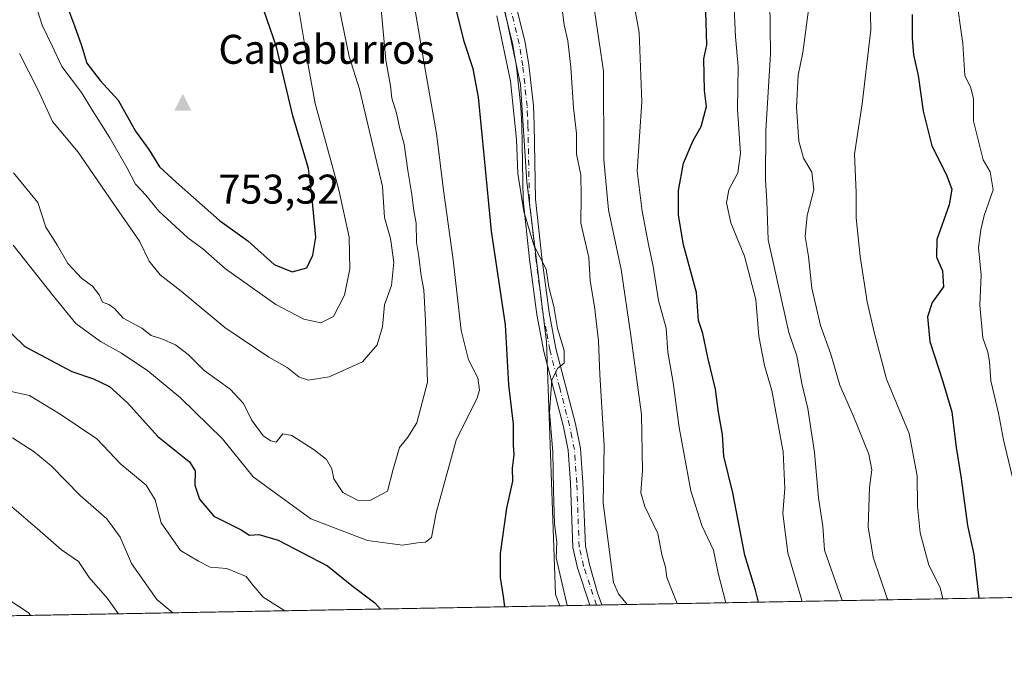
# Model space of a CAD drawing. Units: metres. Extents: x 624920 to 628402, y 4706420 to 4708796.
# Drawn here: x 625700 to 625937, y 4706420 to 4706578 of the extents above; entities that cross this region are included whole.
import ezdxf

# ---------------------------------------------------------------- set-up
doc = ezdxf.new("R2010")
doc.units = ezdxf.units.M
doc.header["$MEASUREMENT"] = 0
doc.linetypes.add('DGN Style 4', pattern=[2.6384748266838614, 1.318413404963828, -0.6592067024819142, 0.001648016756204785, -0.6592067024819142])
for name, color, linetype, lineweight in [('Arbolado forestal CxS', 92, 'Continuous', 0), ('Camino Cxs', 7, 'Continuous', 0), ('Camino eje', 30, 'DGN Style 4', 13), ('Cima', 7, 'Continuous', 0), ('Comarca CxS', 21, 'Continuous', 0), ('Comunidad Autónoma CxS', 142, 'Continuous', 0), ('Cota de cima', 7, 'Continuous', 0), ('Curva de nivel maestra', 30, 'Continuous', 30), ('Curva de nivel normal', 30, 'Continuous', 0), ('Espacio natural protegido CxS', 121, 'Continuous', 0), ('Matorral CxS', 135, 'Continuous', 0), ('Municipio CxS', 4, 'Continuous', 0), ('Nombre de cima', 7, 'Continuous', 0), ('Provincia CxS', 1, 'Continuous', 0)]:
    doc.layers.add(name, color=color, linetype=linetype, lineweight=lineweight)
doc.styles.add('Style-Arial', font='txt')

# ---------------------------------------------------------------- blocks, each defined once
blk = doc.blocks.new('5CIMA')
at = {"layer": 'Arbolado forestal CxS', "color": 51, "linetype": 'Continuous', "lineweight": 0}
blk.add_solid([(-0.2046930268283468, -0.1364620178855643), (-1.818989403545857e-16, 0.2729240357711289), (0.204693026828347, -0.1364620178855646)], dxfattribs=at)

msp = doc.modelspace()

# ---------------------------------------------------------------- linework, layer by layer
at = {"layer": 'Arbolado forestal CxS', "color": 92, "linetype": 'Continuous', "lineweight": 0, "extrusion": (0.4092589643490516, 0.007449127934391182, 0.9123878619276776), "elevation": 291843.3763735636, "flags": 128}
msp.add_lwpolyline([(4694267.618235591, -648902.0140570884), (4694267.618235591, -648767.0412027324)], dxfattribs=at)
at = {"layer": 'Arbolado forestal CxS', "color": 92, "linetype": 'Continuous', "lineweight": 0, "extrusion": (0.481365203400735, 0.008762884122018132, 0.8764763275849685), "elevation": 343127.1538011882, "flags": 128}
msp.add_lwpolyline([(4694265.676503055, -623176.6432114552), (4694265.676503055, -623168.3124564295)], dxfattribs=at)
at = {"layer": 'Arbolado forestal CxS', "color": 92, "linetype": 'Continuous', "lineweight": 0, "extrusion": (0.3278628508472292, 0.005958143833013132, 0.9447065425603831), "elevation": 233908.2971421283, "flags": 128}
msp.add_lwpolyline([(4694288.119299316, -671687.3061390943), (4694288.119299316, -671685.6224812578)], dxfattribs=at)
at = {"layer": 'Arbolado forestal CxS', "color": 92, "linetype": 'Continuous', "lineweight": 0, "extrusion": (0.2798445293408183, 0.005102752105101823, 0.9600317709945696), "elevation": 199841.7098171762, "flags": 128}
msp.add_lwpolyline([(4694244.334733336, -682900.5187731561), (4694244.334733336, -682899.1818243582)], dxfattribs=at)
at = {"layer": 'Arbolado forestal CxS', "color": 92, "linetype": 'Continuous', "lineweight": 0}
for points in [[(625963.2194999997, 4706438.617799999, 661.4006999999983), (625829.9183, 4706436.191400001, 721.5858000000007), (625828.8970999997, 4706438.910900001, 721.7171999999993), (625826.7235000003, 4706499.862700001, 721.5440999999992), (625822.0340999998, 4706538.447699999, 720.312300000005), (625820.4707000004, 4706561.911900001, 720.3751000000047), (625806.9216999998, 4706625.525900001, 717.9272999999957), (625794.4153000005, 4706637.5189, 717.9682999999933), (625783.6694999998, 4706642.297700001, 717.5228999999963), (625799.2865000004, 4706657.922900001, 711.363599999997), (625817.5267000003, 4706679.822899999, 699.4128999999957), (625830.1948999995, 4706691.7741, 693.8205000000017), (625871.7253000002, 4706700.158299999, 687.5951999999961), (625872.9905000003, 4706709.046499999, 683.3527999999933), (625866.3957000002, 4706719.704299999, 679.1092999999964), (625873.4205, 4706719.801300001, 678.2161999999954), (625878.6315000001, 4706717.715299999, 677.8169000000053), (625884.8855, 4706715.1085, 677.8120999999956), (625916.1524999999, 4706684.344500001, 675.9437000000034), (625929.7021000005, 4706662.965700001, 669.4948000000004), (625933.8705000002, 4706636.8947, 665.8049000000028), (625946.8992999997, 4706635.851700001, 659.4747000000061)], [(625783.6694999998, 4706642.297700001, 717.5228999999963), (625794.4153000005, 4706637.5189, 717.9682999999933), (625806.9216999998, 4706625.525900001, 717.9272999999957), (625820.4707000004, 4706561.911900001, 720.3751000000047), (625822.0340999998, 4706538.447699999, 720.312300000005), (625826.7235000003, 4706499.862700001, 721.5440999999992), (625828.8970999997, 4706438.910900001, 721.7171999999993), (625829.9182000002, 4706436.191500001, 721.5859000000055)]]:
    msp.add_polyline3d(points, dxfattribs=at)
at = {"layer": 'Camino Cxs', "color": 7, "linetype": 'Continuous', "lineweight": 0, "extrusion": (0.2048126710972107, 0.003727624717179413, 0.9787940920193552), "elevation": 146426.2472974748, "flags": 128}
msp.add_lwpolyline([(4694268.56809936, -696147.7341779771), (4694268.56809936, -696144.7978342475)], dxfattribs=at)
at = {"layer": 'Camino Cxs', "color": 7, "linetype": 'Continuous', "lineweight": 0}
for points in [[(625815.2801000001, 4706597.800100001, 719.3016000000061), (625821.6101000002, 4706572.0801, 719.5819999999949), (625822.5000999998, 4706566.640100001, 719.5997000000062), (625823.5701000001, 4706556.790100001, 719.4135999999999), (625823.7600999996, 4706552.170100001, 719.3736000000063), (625824.1101000002, 4706534.290100001, 720.4328999999999), (625825.6401000004, 4706520.190099999, 721.2914000000019), (625827.3901000004, 4706506.9301, 721.3570999999939), (625829.0201000003, 4706498.220100001, 721.5970999999992), (625833.7600999996, 4706480.050100001, 719.6584000000004), (625834.9700999996, 4706474.120100001, 720.1152000000002), (625835.5401, 4706465.890100001, 720.4323000000004), (625836.1300999997, 4706450.600099999, 717.7341000000015), (625837.1300999997, 4706446.130100001, 717.227899999998), (625839.0669, 4706439.3049, 717.5703000000068), (625840.0922999998, 4706436.376599999, 717.6563000000025), (625837.2187000001, 4706436.324300001, 718.2578000000068), (625834.2200999996, 4706445.3201, 718.7228999999934), (625833.1300999997, 4706450.210100001, 719.1475000000065), (625832.5301000001, 4706465.7301, 721.5038000000059), (625831.9801000003, 4706473.710100001, 720.4621999999946), (625830.8201000001, 4706479.370100001, 720.4100000000036), (625826.0701000001, 4706497.5601, 722.1714000000065), (625824.4101, 4706506.460100001, 722.8644999999962), (625822.6501000002, 4706519.8301, 722.1383999999962), (625821.1001000004, 4706534.100099999, 721.5825000000042), (625820.7500999998, 4706552.0801, 720.6594000000041), (625820.5601000005, 4706556.5601, 720.6904000000069), (625819.5100999996, 4706566.2301, 720.716499999995), (625818.6501000002, 4706571.4801, 720.2019), (625812.3201000001, 4706597.1801, 719.9097000000039)], [(625815.2801000001, 4706597.800100001, 719.3016000000061), (625821.6101000002, 4706572.0801, 719.5819999999949), (625822.5000999998, 4706566.640100001, 719.5997000000062), (625823.5701000001, 4706556.790100001, 719.4135999999999), (625823.7600999996, 4706552.170100001, 719.3736000000063), (625824.1101000002, 4706534.290100001, 720.4328999999999), (625825.6401000004, 4706520.190099999, 721.2914000000019), (625827.3901000004, 4706506.9301, 721.3570999999939), (625829.0201000003, 4706498.220100001, 721.5970999999992), (625833.7600999996, 4706480.050100001, 719.6584000000004), (625834.9700999996, 4706474.120100001, 720.1152000000002), (625835.5401, 4706465.890100001, 720.4323000000004), (625836.1300999997, 4706450.600099999, 717.7341000000015), (625837.1300999997, 4706446.130100001, 717.227899999998), (625839.0669, 4706439.3049, 717.5703000000068), (625840.0922999998, 4706436.376599999, 717.6563000000025)], [(625837.2187000001, 4706436.324300001, 718.2578000000068), (625834.2200999996, 4706445.3201, 718.7228999999934), (625833.1300999997, 4706450.210100001, 719.1475000000065), (625832.5301000001, 4706465.7301, 721.5038000000059), (625831.9801000003, 4706473.710100001, 720.4621999999946), (625830.8201000001, 4706479.370100001, 720.4100000000036), (625826.0701000001, 4706497.5601, 722.1714000000065), (625824.4101, 4706506.460100001, 722.8644999999962), (625822.6501000002, 4706519.8301, 722.1383999999962), (625821.1001000004, 4706534.100099999, 721.5825000000042), (625820.7500999998, 4706552.0801, 720.6594000000041), (625820.5601000005, 4706556.5601, 720.6904000000069), (625819.5100999996, 4706566.2301, 720.716499999995), (625818.6501000002, 4706571.4801, 720.2019), (625812.3201000001, 4706597.1801, 719.9097000000039)]]:
    msp.add_polyline3d(points, dxfattribs=at)
at = {"layer": 'Camino eje', "color": 30, "linetype": 'DGN Style 4', "lineweight": 13}
msp.add_polyline3d([(625838.8090000004, 4706436.3532, 717.8739999999963), (625837.1700999998, 4706441.225099999, 717.4609000000055), (625835.6750999996, 4706445.725099999, 717.9713999999949), (625834.6300999997, 4706450.405099999, 718.4382000000041), (625834.0351, 4706465.8101, 720.970100000006), (625833.4751000004, 4706473.915100001, 720.1410999999936), (625832.8701, 4706476.880100001, 719.6708000000073), (625832.2901, 4706479.710100001, 719.6070999999939), (625829.9200999998, 4706488.795100001, 721.193299999999), (625827.5450999998, 4706497.890100001, 721.2725999999967), (625826.7150999998, 4706502.340100001, 721.6155), (625825.9001000002, 4706506.6951, 722.1052000000054), (625825.0201000003, 4706513.380100001, 721.8861000000034), (625824.1451000003, 4706520.0101, 721.7160000000005), (625822.6051000003, 4706534.1951, 720.7341000000015), (625822.2550999997, 4706552.1251, 719.7314999999944), (625822.1601, 4706554.3651, 719.7731000000058), (625822.0651000004, 4706556.675100001, 719.8325000000042), (625821.0050999997, 4706566.4351, 720.1475999999967), (625820.1300999997, 4706571.780099999, 719.8766999999935), (625816.9650999998, 4706584.640100001, 719.5902999999962)], dxfattribs=at)
at = {"layer": 'Comarca CxS', "color": 21, "linetype": 'Continuous', "lineweight": 0, "flags": 128}
msp.add_lwpolyline([(627430.2662959897, 4706465.321092542), (625415.4560220764, 4706428.647306181), (624961.2600009369, 4706420.37998292), (624919.7800009387, 4708733.679982898), (626914.37100923, 4708770.015205418)], dxfattribs=at)
at = {"layer": 'Comunidad Autónoma CxS', "color": 142, "linetype": 'Continuous', "lineweight": 0, "flags": 128}
msp.add_lwpolyline([(625415.4560220764, 4706428.647306181), (624961.2600009369, 4706420.37998292), (624919.7800009387, 4708733.679982898), (626914.37100923, 4708770.015205418), (628342.4300009632, 4708796.029982895), (628383.1281174306, 4706586.497624996), (628385.0400009623, 4706482.699982921), (627430.2662959897, 4706465.321092542)], close=True, dxfattribs=at)
at = {"layer": 'Curva de nivel maestra', "color": 30, "linetype": 'Continuous', "lineweight": 30, "flags": 128}
for points, elevation in [([(625877.8510999996, 4706437.064099999), (625877.1699999999, 4706439.960100001), (625874.5899999999, 4706448.380100001), (625871.6600000003, 4706463.450099999), (625869.4800000006, 4706472.270099999), (625869.1600000003, 4706477.5001), (625868.2599999999, 4706482.9101), (625867.5099999999, 4706488.4101), (625865.6399999997, 4706496.040100001), (625864.4600000001, 4706501.8301), (625863.3899999997, 4706504.9901), (625862.9400000004, 4706511.7601), (625859.8099999997, 4706523.2601), (625858.5999999996, 4706530.380100001), (625858.6200000001, 4706536.390100001), (625859.75, 4706542.970100001), (625862.1399999997, 4706548.450099999), (625864.0300000003, 4706551.790100001), (625865.3399999999, 4706556.6501), (625864.8300000001, 4706560.520099999), (625864.6900000004, 4706568.140100001), (625865.3799999999, 4706571.4901), (625865.1200000001, 4706582.2401)], 700), ([(625711.4000000004, 4706579.9301), (625712.8799999999, 4706576.110099999), (625714.5300000003, 4706571.370100001), (625715.8499999996, 4706567.050100001), (625719.0899999999, 4706562.860099999), (625723.4000000004, 4706558.170100001), (625727.5800000001, 4706550.690099999), (625730.7999999998, 4706546.2301), (625733.4100000003, 4706542.0701), (625737.3899999997, 4706538.390100001), (625747.8399999999, 4706529.100099999), (625754.7000000002, 4706524.1801), (625761.0099999999, 4706518.5101), (625765.4000000004, 4706516.710100001)], 750), ([(625765.4000000004, 4706516.710100001), (625768.9000000004, 4706517.670100001), (625770.3899999997, 4706520.790100001), (625771.0800000001, 4706525.120100001), (625770.0999999996, 4706535.2501), (625769.2999999998, 4706541.6801), (625765.5800000001, 4706554.350099999), (625761.6200000001, 4706571.050100001), (625758.5800000001, 4706579.840100001)], 750), ([(625816.6649000002, 4706435.950400001), (625816.3499999996, 4706438.4001), (625815.6100000005, 4706443.020099999), (625815.6399999997, 4706448.800100001), (625817.1799999997, 4706459.7501), (625818.5999999996, 4706466.2601), (625818.5300000003, 4706469.4001), (625818.9500000002, 4706472.600099999), (625818.79, 4706474.9301), (625818.79, 4706479.9901), (625817.6799999997, 4706489.520099999), (625816.8200000003, 4706503.940099999), (625813.4400000004, 4706526.5601), (625811.8099999997, 4706544.120100001), (625810.3099999997, 4706558.9001), (625809.0300000003, 4706565.6801), (625806.8700000001, 4706572.340100001), (625805.0700000003, 4706579.420100001)], 725), ([(625914.9199999999, 4706578.780099999), (625914.9699999997, 4706573.120100001), (625915.3099999997, 4706569.120100001), (625916.4000000004, 4706564.140100001), (625917.5899999999, 4706555.520099999), (625919.7199999997, 4706547.170100001), (625923.1600000003, 4706540.280099999), (625924.54, 4706536.670100001), (625923.8700000001, 4706532.870100001), (625920.9299999997, 4706524.530099999), (625920.7800000003, 4706520.2601), (625922.2400000002, 4706516.9901), (625922.4900000002, 4706513.120100001), (625919.79, 4706509.3201), (625918.6100000005, 4706505.9101), (625919.1799999997, 4706499.9301), (625922.2699999996, 4706490.550100001), (625924.5499999998, 4706483.0101), (625925.5700000003, 4706474.360099999), (625926.7400000002, 4706466.880100001), (625928.2800000003, 4706455.5601), (625929.8399999999, 4706448.520099999), (625931.0148, 4706438.0318)], 675), ([(625691.6699999999, 4706507.6601), (625700.9299999997, 4706498.700099999), (625712.2699999996, 4706492.700099999), (625717.4699999997, 4706490.9101), (625721.2999999998, 4706489.0801), (625725.6900000004, 4706485.130100001), (625732.9600000001, 4706477.0601), (625740.6500000004, 4706470.9301), (625742, 4706468.7301), (625741.9400000004, 4706465.3201), (625743.04, 4706461.890100001), (625746.5199999996, 4706457.8201), (625753.1200000001, 4706454.4801), (625755.0999999996, 4706453.1801), (625757.3200000003, 4706453.380100001), (625761.9699999997, 4706452.0101), (625773.9400000004, 4706445.8201), (625779.7599999999, 4706441.0701), (625785.3399999999, 4706436.9301), (625786.7010000005, 4706435.404999999)], 725)]:
    msp.add_lwpolyline(points, dxfattribs=dict(at, elevation=elevation))
at = {"layer": 'Curva de nivel normal', "color": 30, "linetype": 'Continuous', "lineweight": 0, "flags": 128}
for points, elevation in [([(625858.2956999998, 4706436.707900001), (625857.0999999996, 4706439.520099999), (625855.7300000006, 4706443.040100001), (625855.4299999997, 4706445.5101), (625854.5999999996, 4706448.5601), (625853.5999999996, 4706453.640100001), (625850.4500000002, 4706460.130100001), (625849.5, 4706463.450099999), (625849.9000000004, 4706468.790100001), (625849.6299999999, 4706482.360099999), (625847.0700000003, 4706501.4101), (625844.7300000006, 4706517.340100001), (625841.7199999997, 4706531.7301), (625840.6100000005, 4706543.790100001), (625840.5300000003, 4706565.1601), (625837.3200000003, 4706586.4301)], 710), ([(625869.966, 4706436.920299999), (625868.1299999999, 4706444.030099999), (625867.0099999999, 4706449.620100001), (625864.2400000002, 4706455.520099999), (625861.5899999999, 4706463.920100001), (625858.7199999997, 4706479.210100001), (625857.3099999997, 4706490.040100001), (625856.0099999999, 4706497.370100001), (625855.6100000005, 4706503.1801), (625853.7199999997, 4706509.840100001), (625852.4699999997, 4706518.0001), (625851.3099999997, 4706523.340100001), (625849.8399999999, 4706531.4001), (625848.5899999999, 4706541.0601), (625849.7699999996, 4706557.790100001), (625849.1200000001, 4706574.5101), (625846.7000000002, 4706587.780099999)], 705), ([(625922.3572000006, 4706437.874), (625921.7000000002, 4706440.5801), (625918.9800000006, 4706446.0101), (625916.8899999997, 4706453.780099999), (625916.2400000002, 4706460.190099999), (625916.1600000003, 4706467.5701), (625914.2000000002, 4706477.720100001), (625908.7199999997, 4706490.8301), (625905.8200000003, 4706502.1801), (625904.0999999996, 4706509.540100001), (625902.3899999997, 4706520.4101), (625901.4199999999, 4706529.780099999), (625901.4600000001, 4706535.9101), (625901.0499999998, 4706545.140100001), (625902.9199999999, 4706557.270099999), (625905, 4706575.120100001), (625904.7199999997, 4706586.0601)], 680), ([(625702.3600000005, 4706584.960100001), (625705.0999999996, 4706576.220100001), (625707.5, 4706571.280099999), (625709.8200000003, 4706566.2501), (625714.5700000003, 4706560.0001), (625717.1900000004, 4706555.630100001), (625721.4000000004, 4706549.0601), (625725.4800000006, 4706541.880100001), (625727.5599999997, 4706537.850099999), (625730.0999999996, 4706535.220100001), (625733.2000000002, 4706531.350099999), (625740.25, 4706524.9301), (625743.8300000001, 4706522.270099999), (625749.3300000001, 4706517.470100001), (625761.4199999999, 4706508.860099999), (625768.2400000002, 4706505.340100001), (625772.2999999998, 4706504.4101), (625775.3399999999, 4706505.9901), (625778.0300000003, 4706511.130100001), (625779.3099999997, 4706517.450099999), (625779.1399999997, 4706525.120100001), (625776.6500000004, 4706536.5001), (625770.9600000001, 4706557.340100001), (625769.0499999998, 4706567.4901), (625766.9600000001, 4706580.0601)], 745), ([(625846.1973000001, 4706436.487700001), (625844.1100000005, 4706439.090100001), (625842.9000000004, 4706441.800100001), (625840.3700000001, 4706460.970100001), (625840.6500000004, 4706474.780099999), (625839.5999999996, 4706492.0001), (625839.2999999998, 4706500.090100001), (625838.2999999998, 4706508.380100001), (625837.2599999999, 4706514.540100001), (625836.9199999999, 4706520.220100001), (625834.9900000002, 4706528.5001), (625835.1200000001, 4706534.960100001), (625835.0300000003, 4706540.170100001), (625833.9600000001, 4706545.130100001), (625834.0099999999, 4706550.110099999), (625833.2800000003, 4706556.280099999), (625832.5800000001, 4706566.120100001), (625831.8600000005, 4706572.450099999), (625831.0199999996, 4706576.300100001), (625830.0099999999, 4706583.860099999)], 715), ([(625939.0999999996, 4706467.460100001), (625936.9699999997, 4706476.2501), (625935.7400000002, 4706482.6601), (625933.9500000002, 4706490.4101), (625933.6200000001, 4706495.0801), (625933.2000000002, 4706497.3301), (625931.9699999997, 4706500.8301), (625931.25, 4706508.670100001), (625931.5999999996, 4706515.950099999), (625930.9299999997, 4706522.5801), (625931.5199999996, 4706526.840100001), (625932.2999999998, 4706530.350099999), (625934.4800000006, 4706536.5101), (625933.7599999999, 4706540.860099999), (625932.04, 4706543.7401), (625929.7599999999, 4706553.100099999), (625929.7800000003, 4706558.450099999), (625929.1200000001, 4706561.120100001), (625927.6799999997, 4706564.110099999), (625927.2100000001, 4706571.860099999), (625925.4800000006, 4706583.780099999)], 670), ([(625698.0700000003, 4706523.1801), (625707.7999999998, 4706510.9001), (625713.2000000002, 4706504.300100001), (625719.1299999999, 4706499.9001), (625724.1900000004, 4706497.100099999), (625730.5599999997, 4706492.860099999), (625738.4299999997, 4706486.340100001), (625748.5499999998, 4706476.460100001), (625756, 4706467.3301), (625761.9199999999, 4706462.920100001), (625769.8600000005, 4706457.1801), (625783.5899999999, 4706451.9301), (625791.9900000002, 4706450.770099999), (625795.5899999999, 4706451.370100001), (625797.5199999996, 4706451.520099999), (625799.0099999999, 4706452.690099999), (625800.1500000004, 4706458.600099999), (625804.9699999997, 4706476.140100001), (625810.0199999996, 4706486.380100001), (625810.5999999996, 4706488.2301), (625810.1399999997, 4706491.1801), (625807.9199999999, 4706495.5101), (625806.1699999999, 4706502.610099999), (625804.2300000006, 4706519.670100001), (625801.9199999999, 4706536.470100001), (625800.2000000002, 4706550.120100001), (625797.2699999996, 4706566.4901), (625794.8200000003, 4706581.2501)], 730), ([(625698.1399999997, 4706540.600099999), (625704.04, 4706533.4301), (625706, 4706527.4801), (625708.7599999999, 4706523.0601), (625711.2800000003, 4706518.7601), (625714.6600000003, 4706515.1501), (625717.2199999997, 4706513.270099999), (625718.79, 4706511.170100001), (625719.6100000005, 4706509.4101), (625721.2000000002, 4706508.880100001), (625722.4900000002, 4706507.9101), (625724.5999999996, 4706505.600099999), (625729.1600000003, 4706503.1801), (625731.3899999997, 4706501.360099999), (625733.6799999997, 4706500.6801), (625737.2199999997, 4706499.140100001), (625740.3200000003, 4706496.800100001), (625744.1699999999, 4706492.950099999), (625750.4400000004, 4706488.440099999), (625753.6799999997, 4706484.950099999), (625755.5499999998, 4706481.0101), (625758.3899999997, 4706477.190099999), (625760.2199999997, 4706475.960100001), (625761.5099999999, 4706475.690099999), (625763.1699999999, 4706477.6601), (625765.3300000001, 4706477.290100001), (625770.7100000001, 4706473.8201), (625773.6399999997, 4706471.440099999), (625774.9500000002, 4706469.200099999), (625775.4600000001, 4706466.800100001), (625777.6299999999, 4706463.5001), (625781.1799999997, 4706461.640100001), (625784.1600000003, 4706461.600099999), (625788.4000000004, 4706463.8201), (625789.7300000006, 4706469.130100001), (625791.2599999999, 4706474.390100001), (625793.2800000003, 4706476.860099999), (625795.4600000001, 4706480.3201), (625798.0199999996, 4706490.1601), (625797.5300000003, 4706504.960100001), (625797.1500000004, 4706512.4101), (625796.5199999996, 4706515.780099999), (625795.9800000006, 4706520.450099999), (625795.4100000003, 4706523.790100001), (625795.2599999999, 4706528.450099999), (625794.7199999997, 4706531.450099999), (625794.29, 4706535.420100001), (625793.2599999999, 4706541.1601), (625792.3899999997, 4706547.5001), (625791.3600000005, 4706551.220100001), (625790.5700000003, 4706555.050100001), (625789.4100000003, 4706558.610099999), (625789.1299999999, 4706561.5701), (625788.0199999996, 4706567.790100001), (625786.6699999999, 4706581.780099999)], 735), ([(625888.4441000001, 4706437.2567), (625884.9199999999, 4706448.940099999), (625883.7800000003, 4706458.4101), (625884.2199999997, 4706464.4801), (625883.8399999999, 4706473.290100001), (625881.1200000001, 4706488.140100001), (625879.3399999999, 4706494.1801), (625877.9600000001, 4706501.210100001), (625877.2300000006, 4706510.0801), (625874.5099999999, 4706520.530099999), (625871.2100000001, 4706528.5601), (625870.1299999999, 4706533.360099999), (625870.7199999997, 4706536.4901), (625872.9199999999, 4706540.620100001), (625873.5599999997, 4706545.3201), (625872.8300000001, 4706555.950099999), (625872.9800000006, 4706566.3101), (625872.3300000001, 4706573.460100001), (625871.9600000001, 4706582.120100001)], 695), ([(625898.0762, 4706437.432), (625893.7800000003, 4706449.630100001), (625893.4100000003, 4706455.4001), (625892.3200000003, 4706462.190099999), (625891.3499999996, 4706473.130100001), (625889.75, 4706483.790100001), (625888.3600000005, 4706489.790100001), (625887.1500000004, 4706496.450099999), (625885.2300000006, 4706502.120100001), (625880.2199999997, 4706524.450099999), (625879.8799999999, 4706533.8101), (625879.5599999997, 4706538.890100001), (625879.6399999997, 4706550.8101), (625880.7699999996, 4706569.360099999), (625880.5899999999, 4706582.0701)], 690), ([(625699.6100000005, 4706569.380100001), (625704.1200000001, 4706560.5601), (625707.5800000001, 4706553.020099999), (625713.7999999998, 4706545.5801), (625722.1799999997, 4706533.280099999), (625728.5499999998, 4706524.100099999), (625730.9100000003, 4706519.280099999), (625733.5700000003, 4706516.050100001), (625738.6399999997, 4706512.090100001), (625749.1699999999, 4706503.3201), (625759.7199999997, 4706496.1601), (625764.1900000004, 4706493.630100001), (625767.0099999999, 4706491.450099999), (625769.2699999996, 4706490.640100001), (625774.2999999998, 4706491.4101), (625782.3300000001, 4706495.050100001), (625785.9100000003, 4706499.120100001), (625787.1399999997, 4706503.450099999), (625787.6699999999, 4706508.790100001), (625789.3799999999, 4706513.450099999), (625789.9299999997, 4706519.110099999), (625789.0999999996, 4706524.7501), (625787.6600000003, 4706529.8301), (625787.1399999997, 4706537.3101), (625781.6200000001, 4706560.770099999), (625779.1399999997, 4706568.720100001), (625776.75, 4706580.420100001)], 740), ([(625831.7219000002, 4706436.224300001), (625829.0899999999, 4706447.7301), (625829.25, 4706451.5001), (625828.7100000001, 4706455.9801), (625828.4000000004, 4706464.100099999), (625828.2800000003, 4706473.290100001), (625827.4800000006, 4706482.9001), (625828.0599999997, 4706490.6501), (625829.4500000002, 4706493.4801), (625831.0300000003, 4706494.7401), (625831.04, 4706497.7601), (625829.3799999999, 4706503.040100001), (625828.4800000006, 4706508.390100001), (625827.2699999996, 4706513.030099999), (625826.6200000001, 4706517.4101), (625823.6600000003, 4706523.190099999), (625821.2999999998, 4706531.3201), (625819.8200000003, 4706540.440099999), (625819.4699999997, 4706548.6501), (625818.0499999998, 4706562.770099999), (625814.75, 4706578.530099999)], 720.0000000000001), ([(625909.1262999997, 4706437.633199999), (625908.9500000002, 4706437.970100001), (625905.54, 4706447.9001), (625904.3600000005, 4706455.220100001), (625904.6200000001, 4706464.7301), (625905.2300000006, 4706468.9801), (625904.4800000006, 4706472.7301), (625900.7400000002, 4706482.0801), (625897.4800000006, 4706489.4001), (625895.3300000001, 4706496.870100001), (625892.8600000005, 4706503.8101), (625890.7699999996, 4706512.790100001), (625889.9299999997, 4706520.450099999), (625889.1200000001, 4706525.2501), (625889.6500000004, 4706530.300100001), (625891.2199999997, 4706536.540100001), (625890.7599999999, 4706540.8101), (625888.7699999996, 4706544.1801), (625887.5800000001, 4706548.2401), (625887.0700000003, 4706556.4901), (625887.4199999999, 4706564.200099999), (625888.5499999998, 4706569.6601), (625889.9299999997, 4706579.960100001)], 685), ([(625695.7800000003, 4706488.290100001), (625702, 4706486.9301), (625709.4000000004, 4706482.4001), (625718.2599999999, 4706476.420100001), (625724.0199999996, 4706470.360099999), (625730.1900000004, 4706465.3101), (625732.3099999997, 4706461.720100001), (625733.7800000003, 4706456.2301), (625738.4400000004, 4706449.550100001), (625742.8200000003, 4706446.940099999), (625745.6399999997, 4706445.5001), (625749.6399999997, 4706445.140100001), (625754.29, 4706443.220100001), (625756.0700000003, 4706440.960100001), (625758.4000000004, 4706438.2601), (625763.3499999996, 4706435.120100001), (625763.5889999997, 4706434.984099999)], 720.0000000000001), ([(625697.9600000001, 4706476.6601), (625703.1699999999, 4706473.3201), (625707.29, 4706469.950099999), (625714.2100000001, 4706462.7501), (625720.6500000004, 4706457.130100001), (625723.9199999999, 4706452.7601), (625726.6100000005, 4706446.380100001), (625732.7800000003, 4706437.7401), (625736.6338000001, 4706434.4934)], 715), ([(625692.6200000001, 4706464.4301), (625703.9900000002, 4706454.770099999), (625709.7199999997, 4706449.6501), (625713.8399999999, 4706446.870100001), (625716.4400000004, 4706443.030099999), (625720.8499999996, 4706437.960100001), (625723.4000000004, 4706434.340100001), (625723.4471000005, 4706434.2534)], 710), ([(625697.0199999996, 4706437.610099999), (625701.7400000002, 4706434.590100001), (625702.3827999998, 4706433.869999999)], 705)]:
    msp.add_lwpolyline(points, dxfattribs=dict(at, elevation=elevation))
at = {"layer": 'Espacio natural protegido CxS', "color": 121, "linetype": 'Continuous', "lineweight": 0, "flags": 128}
msp.add_lwpolyline([(627430.2662959897, 4706465.321092542), (625415.4560220764, 4706428.647306181)], dxfattribs=at)
at = {"layer": 'Matorral CxS', "color": 135, "linetype": 'Continuous', "lineweight": 0, "extrusion": (-0.1307187091065392, -0.002379316805477925, 0.9914166419528468), "elevation": -92290.38948160404, "flags": 128}
msp.add_lwpolyline([(-4694267.400958669, 705366.0632793859), (-4694267.400958669, 705231.1768538641)], dxfattribs=at)
at = {"layer": 'Matorral CxS', "color": 135, "linetype": 'Continuous', "lineweight": 0}
for points in [[(625512.4892999995, 4706669.7849, 704.5491999999941), (625536.6177000003, 4706665.811100001, 704.3984999999958), (625562.5273000002, 4706667.1713, 705.6153000000049), (625603.8601000002, 4706674.6065, 709.2578000000068), (625636.1710999999, 4706681.385700001, 710.3880000000064), (625649.7873999998, 4706682.899499999, 710.6281000000017), (625659.6227000002, 4706683.993100001, 710.6101000000053), (625673.1716999998, 4706682.950099999, 710.8242000000029), (625695.0592, 4706673.564300001, 712.3822999999975), (625713.1189000001, 4706666.718499999, 712.5184000000008), (625721.4565000003, 4706663.589500001, 713.3956999999937), (625742.0510999998, 4706655.849500001, 714.9979000000022), (625770.9649, 4706647.947699999, 716.3889999999956), (625783.6694999998, 4706642.297700001, 717.5228999999963), (625794.4153000005, 4706637.5189, 717.9682999999933), (625806.9216999998, 4706625.525900001, 717.9272999999957), (625820.4707000004, 4706561.911900001, 720.3751000000047), (625822.0340999998, 4706538.447699999, 720.312300000005), (625826.7235000003, 4706499.862700001, 721.5440999999992), (625828.8970999997, 4706438.910900001, 721.7171999999993), (625829.9183, 4706436.191400001, 721.5858000000007), (625039.1109999996, 4706421.797, 577.6209999999992)], [(625783.6694999998, 4706642.297700001, 717.5228999999963), (625794.4153000005, 4706637.5189, 717.9682999999933), (625806.9216999998, 4706625.525900001, 717.9272999999957), (625820.4707000004, 4706561.911900001, 720.3751000000047), (625822.0340999998, 4706538.447699999, 720.312300000005), (625826.7235000003, 4706499.862700001, 721.5440999999992), (625828.8970999997, 4706438.910900001, 721.7171999999993), (625829.9182000002, 4706436.191500001, 721.5859000000055)]]:
    msp.add_polyline3d(points, dxfattribs=at)
at = {"layer": 'Municipio CxS', "color": 4, "linetype": 'Continuous', "lineweight": 0, "flags": 128}
msp.add_lwpolyline([(627430.2662959897, 4706465.321092542), (625415.4560220764, 4706428.647306181), (624961.2600009369, 4706420.37998292), (624919.7800009387, 4708733.679982898), (626914.37100923, 4708770.015205418)], dxfattribs=at)
at = {"layer": 'Provincia CxS', "color": 1, "linetype": 'Continuous', "lineweight": 0, "flags": 128}
msp.add_lwpolyline([(625415.4560220764, 4706428.647306181), (624961.2600009369, 4706420.37998292), (624919.7800009387, 4708733.679982898), (626914.37100923, 4708770.015205418), (628342.4300009632, 4708796.029982895), (628383.1281174306, 4706586.497624996), (628385.0400009623, 4706482.699982921), (627430.2662959897, 4706465.321092542)], close=True, dxfattribs=at)

# ---------------------------------------------------------------- block references
at = {"layer": 'Cima', "color": 7, "linetype": 'Continuous', "lineweight": 0, "xscale": 10, "yscale": 10, "zscale": 10}
msp.add_blockref('5CIMA', (625739, 4706557, 753.320000000007), dxfattribs=at)

# ---------------------------------------------------------------- texts
at = {"layer": 'Cota de cima', "color": 7, "linetype": 'Continuous', "lineweight": 0, "style": 'Style-Arial'}
msp.add_text('753,32', height=7.000000000000002, dxfattribs=at).set_placement((625747.5990000004, 4706533.1875))
at = {"layer": 'Nombre de cima', "color": 7, "linetype": 'Continuous', "lineweight": 0, "style": 'Style-Arial'}
msp.add_text('Capaburros', height=7.000000000000002, dxfattribs=at).set_placement((625747.5990000004, 4706566.921900001))

doc.saveas('drawing.dxf')
